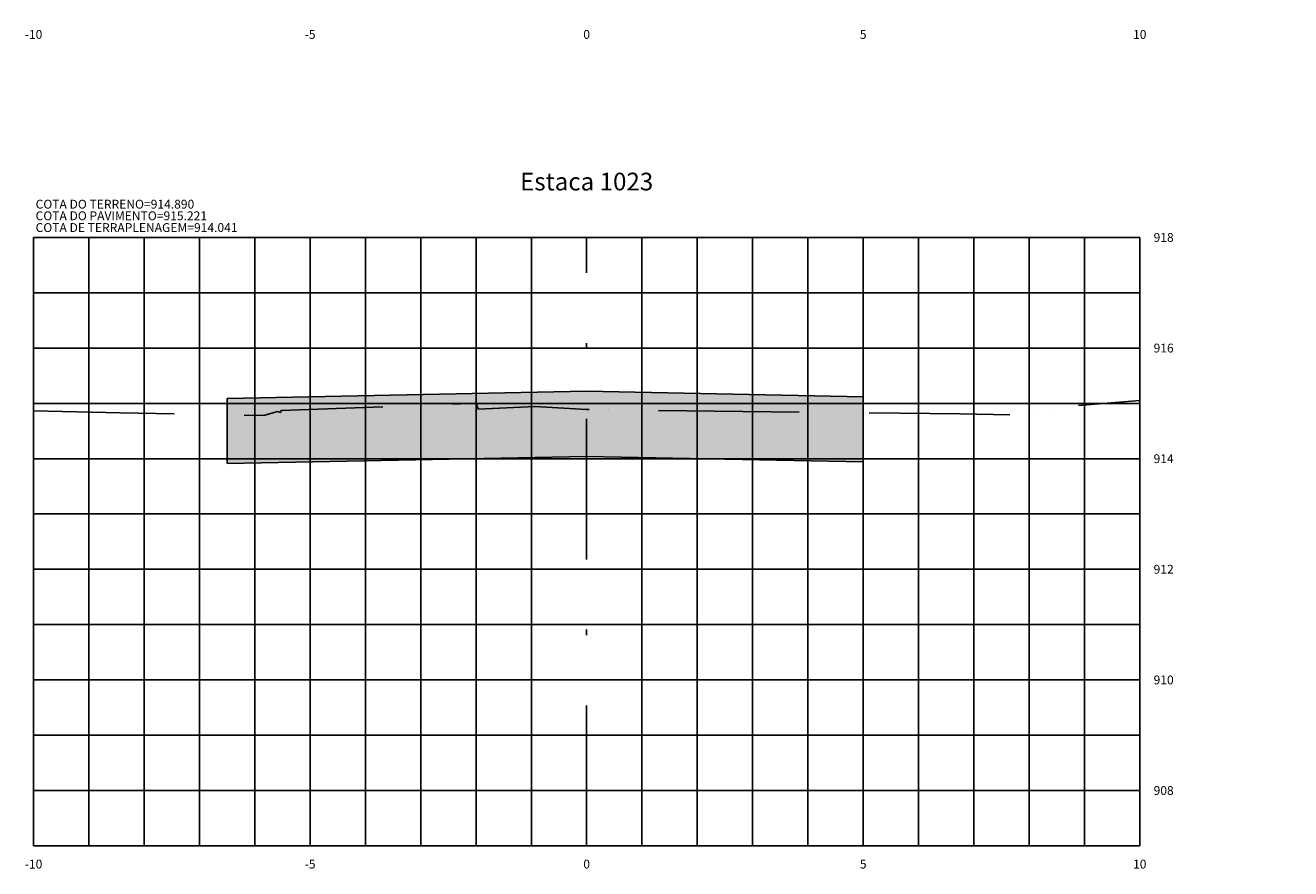
# Model space of a CAD drawing. Units: metres. Extents: x 682361 to 683711, y 7190702 to 7190749.
# Drawn here: x 683614 to 683637, y 7190709 to 7190724 of the extents above; entities that cross this region are included whole.
import ezdxf
from ezdxf.enums import TextEntityAlignment as Align

# ---------------------------------------------------------------- set-up
doc = ezdxf.new("R2010")
doc.units = ezdxf.units.M
doc.linetypes.add('DASHDOT', pattern=[25.4, 12.7, -6.35, 0, -6.35])
doc.linetypes.add('HIDDEN', pattern=[9.525, 6.35, -3.175])
for name, color, linetype in [('COTA DA TERRAPLENAGEM', 10, 'Continuous'), ('COTA DO PAVIMENTO', 10, 'Continuous'), ('COTA DO TERRENO', 90, 'Continuous'), ('EIXO PROJETADO', 6, 'DASHDOT'), ('HACHURA DE PAVIMENTO', 252, 'Continuous'), ('TITULO SEÇÕES', 6, 'Continuous'), ('XEG', 3, 'HIDDEN'), ('XFG', 4, 'Continuous'), ('XGRID', 8, 'Continuous'), ('XGRIDT', 7, 'Continuous')]:
    doc.layers.add(name, color=color, linetype=linetype)
doc.styles.add('ROMANS', font='romans.shx', dxfattribs={"height": 0.25})

msp = doc.modelspace()

# ---------------------------------------------------------------- hatches: boundary and pattern name
at = {"layer": 'HACHURA DE PAVIMENTO'}
h = msp.add_hatch(color=252, dxfattribs=at)
h.paths.add_polyline_path([(683628.46, 7190743.873), (683623.91, 7190743.964), (683618.66, 7190744.069), (683618.66, 7190742.889), (683623.91, 7190742.784), (683628.46, 7190742.693)])
h.paths.add_polyline_path([(683654.16, 7190739.42), (683648.91, 7190739.525), (683643.61, 7190739.631), (683643.61, 7190738.451), (683648.91, 7190738.345), (683654.16, 7190738.24)])
h.paths.add_polyline_path([(683654.16, 7190728.52), (683648.91, 7190728.625), (683643.66, 7190728.73), (683643.66, 7190727.55), (683648.91, 7190727.445), (683654.16, 7190727.34)])
h.paths.add_polyline_path([(683653.66, 7190719.32), (683648.91, 7190719.415), (683643.66, 7190719.52), (683643.66, 7190718.34), (683648.91, 7190718.235), (683653.66, 7190718.14)])
h.paths.add_polyline_path([(683617.41, 7190717.108), (683617.41, 7190715.928), (683623.91, 7190716.058), (683628.91, 7190715.958), (683628.91, 7190717.138), (683623.91, 7190717.238)])
h.paths.add_polyline_path([(683628.91, 7190730.473), (683628.91, 7190731.653), (683623.91, 7190731.653), (683618.16, 7190731.653), (683618.16, 7190730.473), (683623.91, 7190730.473)])

# ---------------------------------------------------------------- linework, layer by layer
at = {"layer": 'EIXO PROJETADO', "ltscale": 0.2}
msp.add_line((683623.91, 7190709.018), (683623.91, 7190720.018), dxfattribs=at)
at = {"layer": 'XEG', "ltscale": 0.4, "flags": 128}
msp.add_lwpolyline([(683613.91, 7190716.88), (683615.479, 7190716.849), (683615.479, 7190716.849), (683618.074, 7190716.799), (683618.074, 7190716.799), (683618.321, 7190716.868), (683618.321, 7190716.868), (683618.372, 7190716.853), (683618.372, 7190716.853), (683618.389, 7190716.89), (683618.389, 7190716.89), (683621.912, 7190717.021), (683621.912, 7190717.021), (683621.95, 7190716.916), (683621.95, 7190716.916), (683622.978, 7190716.964), (683622.978, 7190716.964), (683623.91, 7190716.908), (683624.303, 7190716.913), (683624.303, 7190716.913), (683624.306, 7190716.896), (683624.306, 7190716.896), (683630.664, 7190716.826), (683630.664, 7190716.826), (683632.038, 7190716.8), (683632.038, 7190716.8), (683632.355, 7190716.906), (683632.355, 7190716.906), (683632.435, 7190716.937), (683632.435, 7190716.937), (683632.641, 7190716.974), (683632.641, 7190716.974), (683632.872, 7190716.983), (683632.872, 7190716.983), (683633.91, 7190717.069)], dxfattribs=at)
at = {"layer": 'XFG', "color": 1}
for p, q in [((683623.91, 7190717.238), (683617.41, 7190717.108)), ((683623.91, 7190717.238), (683628.91, 7190717.138)), ((683628.91, 7190715.958), (683628.91, 7190717.138)), ((683617.41, 7190715.928), (683623.91, 7190716.058)), ((683628.91, 7190715.958), (683623.91, 7190716.058))]:
    msp.add_line(p, q, dxfattribs=at)
for points in [[(683623.91, 7190717.238), (683617.41, 7190717.108)], [(683617.41, 7190715.928), (683617.41, 7190715.928), (683617.41, 7190717.108)], [(683623.91, 7190716.058), (683623.91, 7190716.058), (683617.41, 7190715.928)]]:
    msp.add_lwpolyline(points, dxfattribs=at)
at = {"layer": 'XGRID'}
for p, q in [((683613.91, 7190709.018), (683613.91, 7190720.018)), ((683613.91, 7190720.018), (683633.91, 7190720.018)), ((683614.91, 7190709.018), (683614.91, 7190720.018)), ((683615.91, 7190709.018), (683615.91, 7190720.018)), ((683616.91, 7190709.018), (683616.91, 7190720.018)), ((683617.91, 7190709.018), (683617.91, 7190720.018)), ((683618.91, 7190709.018), (683618.91, 7190720.018)), ((683619.91, 7190709.018), (683619.91, 7190720.018)), ((683620.91, 7190709.018), (683620.91, 7190720.018)), ((683621.91, 7190709.018), (683621.91, 7190720.018)), ((683622.91, 7190709.018), (683622.91, 7190720.018)), ((683624.91, 7190709.018), (683624.91, 7190720.018)), ((683625.91, 7190709.018), (683625.91, 7190720.018)), ((683626.91, 7190709.018), (683626.91, 7190720.018)), ((683627.91, 7190709.018), (683627.91, 7190720.018)), ((683628.91, 7190709.018), (683628.91, 7190720.018)), ((683629.91, 7190709.018), (683629.91, 7190720.018)), ((683630.91, 7190709.018), (683630.91, 7190720.018)), ((683631.91, 7190709.018), (683631.91, 7190720.018)), ((683632.91, 7190709.018), (683632.91, 7190720.018)), ((683633.91, 7190709.018), (683633.91, 7190720.018)), ((683613.91, 7190719.018), (683633.91, 7190719.018)), ((683613.91, 7190718.018), (683633.91, 7190718.018)), ((683613.91, 7190717.018), (683633.91, 7190717.018)), ((683613.91, 7190716.018), (683633.91, 7190716.018)), ((683613.91, 7190715.018), (683633.91, 7190715.018)), ((683613.91, 7190714.018), (683633.91, 7190714.018)), ((683613.91, 7190713.018), (683633.91, 7190713.018)), ((683613.91, 7190712.018), (683633.91, 7190712.018)), ((683613.91, 7190711.018), (683633.91, 7190711.018)), ((683613.91, 7190710.018), (683633.91, 7190710.018)), ((683613.91, 7190709.018), (683633.91, 7190709.018))]:
    msp.add_line(p, q, dxfattribs=at)

# ---------------------------------------------------------------- texts
at = {"layer": 'COTA DA TERRAPLENAGEM', "style": 'ROMANS'}
msp.add_text('COTA DE TERRAPLENAGEM=914.041', height=0.16, dxfattribs=at).set_placement((683613.947, 7190720.276), align=Align.TOP_LEFT)
msp.add_text('COTA DE TERRAPLENAGEM=914.041', height=0.16, dxfattribs=at).set_placement((683613.947, 7190720.276), align=Align.TOP_LEFT)
at = {"layer": 'COTA DO PAVIMENTO', "style": 'ROMANS'}
msp.add_text('COTA DO PAVIMENTO=915.221', height=0.16, dxfattribs=at).set_placement((683613.947, 7190720.489), align=Align.TOP_LEFT)
msp.add_text('COTA DO PAVIMENTO=915.221', height=0.16, dxfattribs=at).set_placement((683613.947, 7190720.489), align=Align.TOP_LEFT)
at = {"layer": 'COTA DO TERRENO', "style": 'ROMANS'}
msp.add_text('COTA DO TERRENO=914.890', height=0.16, dxfattribs=at).set_placement((683613.947, 7190720.489), align=Align.BOTTOM_LEFT)
at = {"layer": 'TITULO SEÇÕES', "style": 'ROMANS'}
msp.add_text('Estaca 1023', height=0.32, dxfattribs=at).set_placement((683623.91, 7190720.768), align=Align.BOTTOM_CENTER)
at = {"layer": 'XGRIDT', "style": 'ROMANS'}
for s, p in [('-10', (683613.91, 7190723.768)), ('-5', (683618.91, 7190723.768)), ('0', (683623.91, 7190723.768)), ('5', (683628.91, 7190723.768)), ('10', (683633.91, 7190723.768)), ('-10', (683613.91, 7190708.768)), ('-5', (683618.91, 7190708.768)), ('0', (683623.91, 7190708.768)), ('5', (683628.91, 7190708.768)), ('10', (683633.91, 7190708.768))]:
    msp.add_text(s, height=0.16, dxfattribs=at).set_placement(p, align=Align.TOP_CENTER)
for s, p in [('918', (683634.16, 7190720.018)), ('916', (683634.16, 7190718.018)), ('914', (683634.16, 7190716.018)), ('912', (683634.16, 7190714.018)), ('910', (683634.16, 7190712.018)), ('908', (683634.16, 7190710.018))]:
    msp.add_text(s, height=0.16, dxfattribs=at).set_placement(p, align=Align.MIDDLE_LEFT)

doc.saveas('drawing.dxf')
